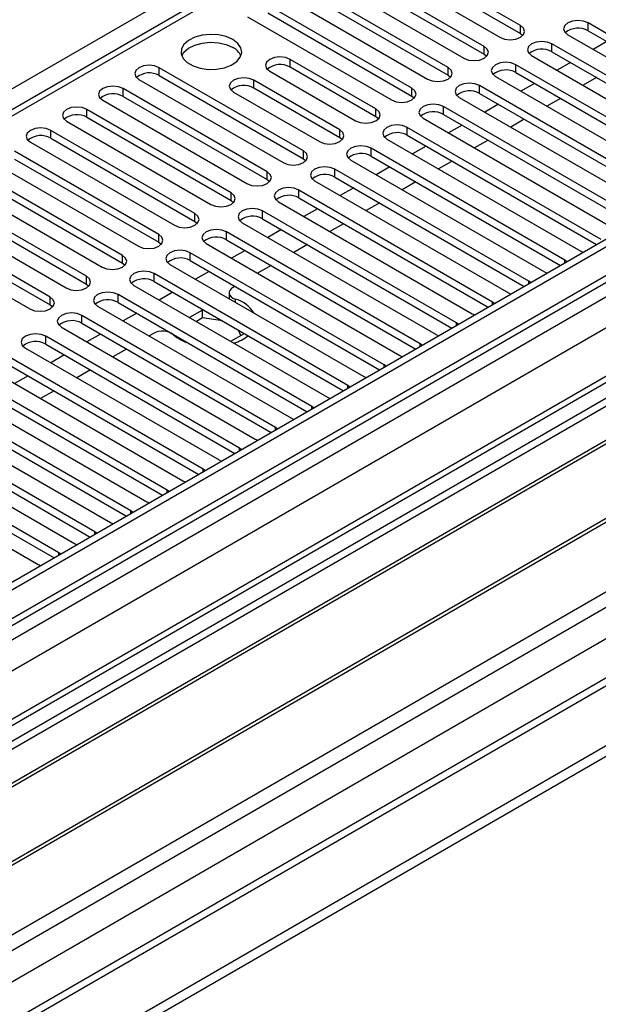
# Model space of a CAD drawing. Units: millimetres. Extents: x 4 to 10294, y 11 to 14564.
# Drawn here: x 6297 to 6387, y 3886 to 4040 of the extents above; entities that cross this region are included whole.
import ezdxf

# ---------------------------------------------------------------- set-up
doc = ezdxf.new("R2010")
doc.units = ezdxf.units.MM
doc.header["$LTSCALE"] = 49

msp = doc.modelspace()

# ---------------------------------------------------------------- linework, layer by layer
at = {"color": 7, "linetype": 'Continuous', "lineweight": 25}
for p, q in [((6923.437, 4314.174), (5550.235, 3521.442)), ((6924.497, 4313.562), (5551.296, 3520.829)), ((5547.761, 3440.82), (7048.948, 4307.437)), ((5551.072, 3515.194), (6922.815, 4307.085)), ((6948.277, 4307.076), (5552.094, 3501.077)), ((5547.761, 3439.187), (7048.948, 4305.804)), ((6776.803, 4303.402), (6202.195, 3971.688)), ((6986.917, 4282.2), (5648.912, 3509.786)), ((6374.969, 4038.676), (6352.43, 4051.687)), ((6352.43, 4050.463), (6374.969, 4037.451)), ((6369.312, 4035.41), (6346.773, 4048.422)), ((6349.248, 4049.851), (6371.787, 4036.839)), ((6346.773, 4047.197), (6369.312, 4034.185)), ((6343.591, 4046.585), (6366.13, 4033.573)), ((6363.655, 4032.145), (6341.116, 4045.156)), ((6341.116, 4043.931), (6363.655, 4030.92)), ((6337.934, 4043.319), (6360.473, 4030.308)), ((6357.998, 4028.879), (6335.459, 4041.891)), ((6332.277, 4040.054), (6354.817, 4027.042)), ((6335.459, 4040.666), (6357.998, 4027.654)), ((6415.893, 4021.582), (6385.576, 4039.084)), ((6385.576, 4037.859), (6415.185, 4020.766)), ((6374.969, 4037.451), (6375.362, 4037.145)), ((6382.394, 4037.247), (6412.711, 4019.745)), ((6388.498, 4036.172), (6386.377, 4034.948)), ((6410.236, 4018.317), (6379.919, 4035.819)), ((6379.919, 4034.594), (6409.528, 4017.501)), ((6352.378, 4025.634), (6338.942, 4033.39)), ((6369.312, 4034.185), (6369.705, 4033.879)), ((6376.737, 4033.982), (6407.054, 4016.48)), ((6477.606, 4031.9), (6254.867, 3903.315)), ((6341.028, 4019.082), (6318.489, 4032.094)), ((6335.761, 4031.553), (6349.196, 4023.797)), ((6352.378, 4024.409), (6338.942, 4032.165)), ((6404.579, 4015.051), (6374.262, 4032.553)), ((6382.841, 4032.906), (6380.72, 4031.682)), ((6477.606, 4030.675), (6255.928, 3902.703)), ((6315.307, 4030.257), (6337.846, 4017.245)), ((6318.489, 4030.869), (6341.028, 4017.857)), ((6346.721, 4022.369), (6333.286, 4030.124)), ((6363.655, 4030.92), (6364.049, 4030.614)), ((6371.08, 4030.716), (6401.397, 4013.214)), ((6374.262, 4031.328), (6403.871, 4014.235)), ((6386.907, 4030.559), (6384.786, 4029.335)), ((6335.371, 4015.817), (6312.832, 4028.828)), ((6346.721, 4021.144), (6333.286, 4028.9)), ((6398.922, 4011.786), (6368.605, 4029.287)), ((6377.185, 4029.641), (6375.064, 4028.416)), ((6482.196, 4028.025), (6260.519, 3900.053)), ((6482.714, 4027.726), (6261.036, 3899.754)), ((6309.65, 4026.991), (6332.189, 4013.98)), ((6312.832, 4027.603), (6335.371, 4014.592)), ((6330.104, 4028.287), (6343.539, 4020.532)), ((6357.998, 4027.654), (6358.392, 4027.348)), ((6365.423, 4027.45), (6395.74, 4009.949)), ((6368.605, 4028.062), (6398.214, 4010.969)), ((6381.25, 4027.294), (6379.129, 4026.069)), ((6329.714, 4012.551), (6307.175, 4025.562)), ((6393.265, 4008.52), (6362.948, 4026.022)), ((6371.528, 4026.375), (6369.407, 4025.151)), ((6307.175, 4024.338), (6329.714, 4011.326)), ((6352.771, 4024.103), (6352.378, 4024.409)), ((6359.766, 4024.185), (6390.083, 4006.683)), ((6362.948, 4024.797), (6392.557, 4007.704)), ((6375.594, 4024.028), (6373.472, 4022.804)), ((6324.057, 4009.285), (6301.518, 4022.297)), ((6303.993, 4023.725), (6326.532, 4010.714)), ((6387.609, 4005.254), (6357.291, 4022.756)), ((6365.871, 4023.11), (6363.75, 4021.885)), ((6492.81, 4021.898), (6271.132, 3893.926)), ((6493.328, 4021.599), (6271.65, 3893.627)), ((6301.518, 4021.072), (6324.057, 4008.06)), ((6347.114, 4020.838), (6346.721, 4021.144)), ((6354.109, 4020.919), (6384.427, 4003.417)), ((6357.291, 4021.531), (6386.9, 4004.438)), ((6369.937, 4020.762), (6367.816, 4019.538)), ((6298.336, 4020.46), (6320.875, 4007.448)), ((6381.952, 4001.989), (6351.635, 4019.49)), ((6360.214, 4019.844), (6358.093, 4018.619)), ((6318.4, 4006.02), (6295.861, 4019.031)), ((6295.861, 4017.806), (6318.4, 4004.795)), ((6341.028, 4017.857), (6341.421, 4017.551)), ((6348.453, 4017.653), (6378.77, 4000.152)), ((6351.635, 4018.266), (6381.244, 4001.173)), ((6281.03, 3888.212), (6503.769, 4016.796)), ((6292.679, 4017.194), (6315.218, 4004.183)), ((6376.295, 3998.723), (6345.978, 4016.225)), ((6354.557, 4016.578), (6352.436, 4015.354)), ((6364.28, 4017.497), (6362.159, 4016.272)), ((6312.744, 4002.754), (6290.205, 4015.765)), ((6335.371, 4014.592), (6335.764, 4014.286)), ((6345.978, 4015), (6375.587, 3997.907)), ((6287.023, 4013.929), (6309.562, 4000.917)), ((6290.205, 4014.541), (6312.744, 4001.529)), ((6342.796, 4014.388), (6373.113, 3996.886)), ((6348.9, 4013.313), (6346.779, 4012.088)), ((6358.623, 4014.231), (6356.502, 4013.007)), ((6307.087, 3999.488), (6284.548, 4012.5)), ((6370.638, 3995.457), (6340.321, 4012.959)), ((6340.321, 4011.734), (6369.93, 3994.641)), ((6281.366, 4010.663), (6303.905, 3997.651)), ((6284.548, 4011.275), (6307.087, 3998.264)), ((6329.714, 4011.326), (6330.107, 4011.02)), ((6337.139, 4011.122), (6367.456, 3993.62)), ((6343.244, 4010.047), (6341.122, 4008.822)), ((6352.966, 4010.966), (6350.845, 4009.741)), ((6301.43, 3996.223), (6278.891, 4009.234)), ((6364.981, 3992.192), (6334.664, 4009.693)), ((6334.664, 4008.469), (6364.273, 3991.376)), ((6275.709, 4007.397), (6298.248, 3994.386)), ((6278.891, 4008.009), (6301.43, 3994.998)), ((6324.057, 4008.06), (6324.451, 4007.754)), ((6331.482, 4007.857), (6361.799, 3990.355)), ((6347.309, 4007.7), (6345.188, 4006.475)), ((6359.324, 3988.926), (6329.007, 4006.428)), ((6337.587, 4006.781), (6335.466, 4005.557)), ((6318.4, 4004.795), (6318.794, 4004.489)), ((6325.825, 4004.591), (6356.142, 3987.089)), ((6329.007, 4005.203), (6358.616, 3988.11)), ((6341.652, 4004.434), (6339.531, 4003.21)), ((6353.667, 3985.66), (6323.35, 4003.162)), ((6331.93, 4003.516), (6329.809, 4002.291)), ((6384.427, 4003.417), (6384.819, 4003.237)), ((6312.744, 4001.529), (6313.137, 4001.223)), ((6320.168, 4001.325), (6350.485, 3983.824)), ((6323.35, 4001.937), (6352.959, 3984.844)), ((6335.996, 4001.169), (6333.874, 3999.944)), ((6382.265, 4001.762), (6381.952, 4001.989)), ((6348.011, 3982.395), (6317.693, 3999.897)), ((6326.273, 4000.25), (6324.152, 3999.026)), ((6378.77, 4000.152), (6379.162, 3999.971)), ((6307.087, 3998.264), (6307.48, 3997.957)), ((6314.511, 3998.06), (6344.829, 3980.558)), ((6317.693, 3998.672), (6347.302, 3981.579)), ((6330.339, 3997.903), (6330.015, 3997.716)), ((6376.608, 3998.496), (6376.295, 3998.723)), ((6342.354, 3979.129), (6312.037, 3996.631)), ((6320.616, 3996.984), (6318.495, 3995.76)), ((6329.429, 3996.9), (6329.429, 3995.979)), ((6373.113, 3996.886), (6373.505, 3996.705)), ((6301.43, 3994.998), (6301.823, 3994.692)), ((6308.855, 3994.794), (6339.172, 3977.292)), ((6312.037, 3995.406), (6341.646, 3978.313)), ((6370.951, 3995.231), (6370.638, 3995.457)), ((6336.697, 3975.864), (6306.38, 3993.365)), ((6314.959, 3993.719), (6312.838, 3992.494)), ((6325.279, 3994.206), (6323.233, 3993.025)), ((6325.484, 3994.175), (6325.279, 3994.206)), ((6325.279, 3992.981), (6325.279, 3994.206)), ((6367.456, 3993.62), (6367.848, 3993.44)), ((6303.198, 3991.528), (6333.515, 3974.027)), ((6306.38, 3992.14), (6335.989, 3975.048)), ((6325.279, 3992.981), (6324.293, 3992.413)), ((6328.382, 3992.501), (6325.279, 3992.981)), ((6365.294, 3991.965), (6364.981, 3992.192)), ((6331.04, 3972.598), (6300.723, 3990.1)), ((6309.302, 3990.453), (6307.181, 3989.229)), ((6317.605, 3990.552), (6316.904, 3990.147)), ((6329.667, 3989.31), (6331.713, 3990.492)), ((6331.265, 3990.233), (6330.882, 3991.058)), ((6331.713, 3990.492), (6331.659, 3990.61)), ((6361.799, 3990.355), (6362.191, 3990.174)), ((6300.723, 3988.875), (6330.332, 3971.782)), ((6359.637, 3988.7), (6359.324, 3988.926)), ((6297.541, 3988.263), (6327.858, 3970.761)), ((6303.646, 3987.188), (6301.524, 3985.963)), ((6313.368, 3988.106), (6311.247, 3986.882)), ((6356.142, 3987.089), (6356.535, 3986.908)), ((6325.383, 3969.332), (6295.066, 3986.834)), ((6295.066, 3985.609), (6324.675, 3968.516)), ((6353.981, 3985.434), (6353.667, 3985.66)), ((6291.884, 3984.997), (6322.201, 3967.495)), ((6297.989, 3983.922), (6295.868, 3982.697)), ((6307.711, 3984.84), (6305.59, 3983.616)), ((6350.485, 3983.824), (6350.878, 3983.643)), ((6319.726, 3966.067), (6289.409, 3983.568)), ((6289.409, 3982.344), (6319.018, 3965.251)), ((6348.324, 3982.168), (6348.011, 3982.395)), ((6286.227, 3981.731), (6316.544, 3964.23)), ((6302.054, 3981.575), (6299.933, 3980.35)), ((6314.069, 3962.801), (6283.752, 3980.303)), ((6344.829, 3980.558), (6345.221, 3980.377)), ((6280.57, 3978.466), (6310.887, 3960.964)), ((6283.752, 3979.078), (6313.361, 3961.985)), ((6342.667, 3978.903), (6342.354, 3979.129)), ((6308.413, 3959.535), (6278.095, 3977.037)), ((6339.172, 3977.292), (6339.564, 3977.111)), ((6274.913, 3975.2), (6305.231, 3957.698)), ((6278.095, 3975.812), (6307.705, 3958.719)), ((6337.01, 3975.637), (6336.697, 3975.864)), ((6302.756, 3956.27), (6272.439, 3973.771)), ((6333.515, 3974.027), (6333.907, 3973.846)), ((6269.257, 3971.935), (6299.574, 3954.433)), ((6272.439, 3972.547), (6302.048, 3955.454)), ((6331.353, 3972.371), (6331.04, 3972.598)), ((6327.858, 3970.761), (6328.25, 3970.58)), ((6325.696, 3969.106), (6325.383, 3969.332)), ((6322.201, 3967.495), (6322.594, 3967.315)), ((6320.039, 3965.84), (6319.726, 3966.067)), ((6316.544, 3964.23), (6316.937, 3964.049)), ((6314.383, 3962.575), (6314.069, 3962.801)), ((6310.887, 3960.964), (6311.28, 3960.783)), ((6308.726, 3959.309), (6308.413, 3959.535)), ((6305.231, 3957.698), (6305.623, 3957.518)), ((6303.069, 3956.043), (6302.756, 3956.27)), ((6299.574, 3954.433), (6299.966, 3954.252))]:
    msp.add_line(p, q, dxfattribs=at)
at = {"color": 8, "linetype": 'Continuous', "lineweight": 25}
for p, q in [((6924.497, 4309.071), (5551.296, 3516.338)), ((5548.114, 3511.237), (6926.972, 4307.235)), ((5584, 3483.376), (7011.295, 4307.335)), ((6949.776, 4306.927), (5553.594, 3500.928)), ((5586.121, 3479.701), (7014.265, 4304.151)), ((6929.094, 4303.561), (5550.235, 3507.563)), ((6778.303, 4303.254), (6203.073, 3971.181)), ((5591.778, 3475.62), (6988.667, 4282.027)), ((6199.361, 3973.324), (6521.446, 4159.259)), ((6374.969, 4037.451), (6374.969, 4038.676)), ((6385.576, 4037.859), (6385.576, 4039.084)), ((6369.312, 4034.185), (6369.312, 4035.41)), ((6379.919, 4034.594), (6379.919, 4035.819)), ((6338.942, 4032.165), (6338.942, 4033.39)), ((6318.489, 4030.869), (6318.489, 4032.094)), ((6363.655, 4030.92), (6363.655, 4032.145)), ((6374.262, 4031.328), (6374.262, 4032.553)), ((6333.286, 4028.9), (6333.286, 4030.124)), ((6312.832, 4027.603), (6312.832, 4028.828)), ((6357.998, 4027.654), (6357.998, 4028.879)), ((6368.605, 4028.062), (6368.605, 4029.287)), ((6307.175, 4024.338), (6307.175, 4025.562)), ((6352.378, 4024.409), (6352.378, 4025.634)), ((6362.948, 4024.797), (6362.948, 4026.022)), ((6301.518, 4021.072), (6301.518, 4022.297)), ((6346.721, 4021.144), (6346.721, 4022.369)), ((6357.291, 4021.531), (6357.291, 4022.756)), ((6351.635, 4018.266), (6351.635, 4019.49)), ((6341.028, 4017.857), (6341.028, 4019.082)), ((6345.978, 4015), (6345.978, 4016.225)), ((6335.371, 4014.592), (6335.371, 4015.817)), ((6329.714, 4011.326), (6329.714, 4012.551)), ((6340.321, 4011.734), (6340.321, 4012.959)), ((6324.057, 4008.06), (6324.057, 4009.285)), ((6334.664, 4008.469), (6334.664, 4009.693)), ((6318.4, 4004.795), (6318.4, 4006.02)), ((6329.007, 4005.203), (6329.007, 4006.428)), ((6312.744, 4001.529), (6312.744, 4002.754)), ((6323.35, 4001.937), (6323.35, 4003.162)), ((6381.952, 4001.581), (6381.952, 4001.989)), ((6307.087, 3998.264), (6307.087, 3999.488)), ((6317.693, 3998.672), (6317.693, 3999.897)), ((6376.295, 3998.316), (6376.295, 3998.723)), ((6301.43, 3994.998), (6301.43, 3996.223)), ((6312.037, 3995.406), (6312.037, 3996.631)), ((6330.365, 3995.922), (6330.365, 3995.439)), ((6370.638, 3995.05), (6370.638, 3995.457)), ((6306.38, 3992.14), (6306.38, 3993.365)), ((6364.981, 3991.784), (6364.981, 3992.192)), ((6300.723, 3988.875), (6300.723, 3990.1)), ((6359.324, 3988.519), (6359.324, 3988.926)), ((6353.667, 3985.253), (6353.667, 3985.66)), ((6348.011, 3981.988), (6348.011, 3982.395)), ((6342.354, 3978.722), (6342.354, 3979.129)), ((6336.697, 3975.456), (6336.697, 3975.864)), ((6331.04, 3972.191), (6331.04, 3972.598)), ((6325.383, 3968.925), (6325.383, 3969.332)), ((6319.726, 3965.659), (6319.726, 3966.067)), ((6314.069, 3962.394), (6314.069, 3962.801)), ((6308.413, 3959.128), (6308.413, 3959.535)), ((6302.756, 3955.862), (6302.756, 3956.27))]:
    msp.add_line(p, q, dxfattribs=at)
at = {"color": 7, "linetype": 'Continuous', "lineweight": 25, "flags": 128}
for points in [[(6385.576, 4039.084), (6384.846, 4039.366), (6383.985, 4039.465), (6383.124, 4039.366), (6382.394, 4039.084), (6381.906, 4038.663), (6381.735, 4038.166), (6381.906, 4037.669), (6382.394, 4037.247)], [(6371.787, 4036.839), (6372.517, 4036.557), (6373.378, 4036.459), (6374.239, 4036.557), (6374.969, 4036.839), (6375.457, 4037.26), (6375.628, 4037.757), (6375.457, 4038.255), (6374.969, 4038.676)], [(6329.997, 4036.492), (6328.967, 4036.943), (6327.763, 4037.217), (6326.476, 4037.294), (6325.202, 4037.167), (6324.033, 4036.846), (6323.058, 4036.355), (6322.349, 4035.731), (6321.958, 4035.019), (6321.913, 4034.273), (6322.22, 4033.547), (6322.854, 4032.896), (6323.768, 4032.368), (6324.896, 4032.002), (6326.153, 4031.826), (6327.446, 4031.851), (6328.679, 4032.077), (6329.76, 4032.486), (6330.61, 4033.049), (6331.166, 4033.724), (6331.386, 4034.46), (6331.254, 4035.202), (6330.779, 4035.897), (6329.997, 4036.492)], [(6379.919, 4035.819), (6379.189, 4036.1), (6378.328, 4036.199), (6377.467, 4036.1), (6376.737, 4035.819), (6376.249, 4035.397), (6376.078, 4034.9), (6376.249, 4034.403), (6376.737, 4033.982)], [(6322.009, 4033.941), (6322.349, 4034.506), (6323.058, 4035.131), (6324.033, 4035.621), (6325.202, 4035.942), (6326.476, 4036.069), (6327.763, 4035.993), (6328.967, 4035.719), (6329.997, 4035.267)], [(6366.13, 4033.573), (6366.86, 4033.292), (6367.721, 4033.193), (6368.582, 4033.292), (6369.312, 4033.573), (6369.8, 4033.995), (6369.971, 4034.492), (6369.8, 4034.989), (6369.312, 4035.41)], [(6338.942, 4033.39), (6338.213, 4033.672), (6337.352, 4033.77), (6336.49, 4033.672), (6335.761, 4033.39), (6335.273, 4032.969), (6335.101, 4032.472), (6335.273, 4031.974), (6335.761, 4031.553)], [(6318.489, 4032.094), (6317.759, 4032.375), (6316.898, 4032.474), (6316.037, 4032.375), (6315.307, 4032.094), (6314.819, 4031.672), (6314.648, 4031.175), (6314.819, 4030.678), (6315.307, 4030.257)], [(6360.473, 4030.308), (6361.203, 4030.026), (6362.064, 4029.927), (6362.925, 4030.026), (6363.655, 4030.308), (6364.143, 4030.729), (6364.314, 4031.226), (6364.143, 4031.723), (6363.655, 4032.145)], [(6374.262, 4032.553), (6373.532, 4032.834), (6372.671, 4032.933), (6371.81, 4032.834), (6371.08, 4032.553), (6370.592, 4032.131), (6370.421, 4031.634), (6370.592, 4031.137), (6371.08, 4030.716)], [(6333.286, 4030.124), (6332.556, 4030.406), (6331.695, 4030.505), (6330.834, 4030.406), (6330.104, 4030.124), (6329.616, 4029.703), (6329.445, 4029.206), (6329.616, 4028.709), (6330.104, 4028.287)], [(6312.832, 4028.828), (6312.102, 4029.11), (6311.241, 4029.208), (6310.38, 4029.11), (6309.65, 4028.828), (6309.162, 4028.407), (6308.991, 4027.91), (6309.162, 4027.412), (6309.65, 4026.991)], [(6354.817, 4027.042), (6355.546, 4026.761), (6356.407, 4026.662), (6357.268, 4026.761), (6357.998, 4027.042), (6358.486, 4027.464), (6358.657, 4027.961), (6358.486, 4028.458), (6357.998, 4028.879)], [(6368.605, 4029.287), (6367.875, 4029.569), (6367.014, 4029.668), (6366.153, 4029.569), (6365.423, 4029.287), (6364.935, 4028.866), (6364.764, 4028.369), (6364.935, 4027.872), (6365.423, 4027.45)], [(6307.175, 4025.562), (6306.445, 4025.844), (6305.584, 4025.943), (6304.723, 4025.844), (6303.993, 4025.562), (6303.505, 4025.141), (6303.334, 4024.644), (6303.505, 4024.147), (6303.993, 4023.725)], [(6349.196, 4023.797), (6349.925, 4023.516), (6350.787, 4023.417), (6351.648, 4023.516), (6352.378, 4023.797), (6352.865, 4024.219), (6353.037, 4024.716), (6352.865, 4025.213), (6352.378, 4025.634)], [(6362.948, 4026.022), (6362.218, 4026.303), (6361.357, 4026.402), (6360.496, 4026.303), (6359.766, 4026.022), (6359.278, 4025.6), (6359.107, 4025.103), (6359.278, 4024.606), (6359.766, 4024.185)], [(6301.518, 4022.297), (6300.788, 4022.578), (6299.927, 4022.677), (6299.066, 4022.578), (6298.336, 4022.297), (6297.849, 4021.875), (6297.677, 4021.378), (6297.849, 4020.881), (6298.336, 4020.46)], [(6343.539, 4020.532), (6344.269, 4020.25), (6345.13, 4020.151), (6345.991, 4020.25), (6346.721, 4020.532), (6347.208, 4020.953), (6347.38, 4021.45), (6347.208, 4021.947), (6346.721, 4022.369)], [(6357.291, 4022.756), (6356.561, 4023.038), (6355.7, 4023.136), (6354.839, 4023.038), (6354.109, 4022.756), (6353.622, 4022.335), (6353.45, 4021.838), (6353.622, 4021.34), (6354.109, 4020.919)], [(6351.635, 4019.49), (6350.905, 4019.772), (6350.044, 4019.871), (6349.182, 4019.772), (6348.453, 4019.49), (6347.965, 4019.069), (6347.793, 4018.572), (6347.965, 4018.075), (6348.453, 4017.653)], [(6337.846, 4017.245), (6338.576, 4016.964), (6339.437, 4016.865), (6340.298, 4016.964), (6341.028, 4017.245), (6341.516, 4017.667), (6341.687, 4018.164), (6341.516, 4018.661), (6341.028, 4019.082)], [(6345.978, 4016.225), (6345.248, 4016.506), (6344.387, 4016.605), (6343.526, 4016.506), (6342.796, 4016.225), (6342.308, 4015.803), (6342.137, 4015.306), (6342.308, 4014.809), (6342.796, 4014.388)], [(6332.189, 4013.98), (6332.919, 4013.698), (6333.78, 4013.599), (6334.641, 4013.698), (6335.371, 4013.98), (6335.859, 4014.401), (6336.03, 4014.898), (6335.859, 4015.395), (6335.371, 4015.817)], [(6340.321, 4012.959), (6339.591, 4013.241), (6338.73, 4013.34), (6337.869, 4013.241), (6337.139, 4012.959), (6336.651, 4012.538), (6336.48, 4012.041), (6336.651, 4011.544), (6337.139, 4011.122)], [(6326.532, 4010.714), (6327.262, 4010.432), (6328.123, 4010.334), (6328.984, 4010.432), (6329.714, 4010.714), (6330.202, 4011.135), (6330.373, 4011.632), (6330.202, 4012.129), (6329.714, 4012.551)], [(6334.664, 4009.693), (6333.934, 4009.975), (6333.073, 4010.074), (6332.212, 4009.975), (6331.482, 4009.693), (6330.994, 4009.272), (6330.823, 4008.775), (6330.994, 4008.278), (6331.482, 4007.857)], [(6320.875, 4007.448), (6321.605, 4007.167), (6322.466, 4007.068), (6323.327, 4007.167), (6324.057, 4007.448), (6324.545, 4007.87), (6324.716, 4008.367), (6324.545, 4008.864), (6324.057, 4009.285)], [(6315.218, 4004.183), (6315.948, 4003.901), (6316.81, 4003.802), (6317.671, 4003.901), (6318.4, 4004.183), (6318.888, 4004.604), (6319.06, 4005.101), (6318.888, 4005.598), (6318.4, 4006.02)], [(6329.007, 4006.428), (6328.277, 4006.709), (6327.416, 4006.808), (6326.555, 4006.709), (6325.825, 4006.428), (6325.337, 4006.006), (6325.166, 4005.509), (6325.337, 4005.012), (6325.825, 4004.591)], [(6309.562, 4000.917), (6310.292, 4000.635), (6311.153, 4000.537), (6312.014, 4000.636), (6312.744, 4000.917), (6313.231, 4001.338), (6313.403, 4001.836), (6313.231, 4002.333), (6312.744, 4002.754)], [(6323.35, 4003.162), (6322.62, 4003.444), (6321.759, 4003.543), (6320.898, 4003.444), (6320.168, 4003.162), (6319.681, 4002.741), (6319.509, 4002.244), (6319.681, 4001.747), (6320.168, 4001.325)], [(6303.905, 3997.651), (6304.635, 3997.37), (6305.496, 3997.271), (6306.357, 3997.37), (6307.087, 3997.651), (6307.575, 3998.073), (6307.746, 3998.57), (6307.575, 3999.067), (6307.087, 3999.488)], [(6317.693, 3999.897), (6316.963, 4000.178), (6316.102, 4000.277), (6315.241, 4000.178), (6314.511, 3999.897), (6314.024, 3999.475), (6313.852, 3998.978), (6314.024, 3998.481), (6314.511, 3998.06)], [(6330.015, 3997.716), (6329.736, 3997.514), (6329.541, 3997.281), (6329.442, 3997.029), (6329.442, 3996.771), (6329.541, 3996.519), (6329.736, 3996.286), (6330.015, 3996.084), (6330.365, 3995.922)], [(6298.248, 3994.386), (6298.978, 3994.104), (6299.839, 3994.005), (6300.7, 3994.104), (6301.43, 3994.386), (6301.918, 3994.807), (6302.089, 3995.304), (6301.918, 3995.801), (6301.43, 3996.223)], [(6312.037, 3996.631), (6311.307, 3996.912), (6310.446, 3997.011), (6309.585, 3996.912), (6308.855, 3996.631), (6308.367, 3996.21), (6308.196, 3995.712), (6308.367, 3995.215), (6308.855, 3994.794)], [(6306.38, 3993.365), (6305.65, 3993.647), (6304.789, 3993.746), (6303.928, 3993.647), (6303.198, 3993.365), (6302.71, 3992.944), (6302.539, 3992.447), (6302.71, 3991.95), (6303.198, 3991.528)], [(6300.723, 3990.1), (6299.993, 3990.381), (6299.132, 3990.48), (6298.271, 3990.381), (6297.541, 3990.1), (6297.053, 3989.678), (6296.882, 3989.181), (6297.053, 3988.684), (6297.541, 3988.263)]]:
    msp.add_lwpolyline(points, dxfattribs=at)
at = {"color": 7, "linetype": 'Continuous', "lineweight": 25}
for centre, radius, start, end in [((6384.013, 4035.081), 3.188, 60.64588, 129.13955), ((6328.844, 4032.89), 2.643, 23.43824, 64.12446), ((6378.356, 4031.815), 3.188, 60.64477, 129.14066), ((6337.375, 4029.443), 3.141, 60.06475, 129.7209), ((6372.699, 4028.549), 3.188, 60.64486, 129.14056), ((6316.926, 4028.09), 3.188, 60.6464, 129.13903), ((6331.718, 4026.177), 3.142, 60.0662, 129.7201), ((6367.042, 4025.284), 3.188, 60.6464, 129.13903), ((6311.269, 4024.825), 3.188, 60.64477, 129.14066), ((6305.612, 4021.559), 3.188, 60.64486, 129.14056), ((6361.385, 4022.018), 3.188, 60.64477, 129.14066), ((6299.955, 4018.293), 3.188, 60.64674, 129.13934), ((6355.729, 4018.752), 3.188, 60.64486, 129.14056), ((6350.072, 4015.487), 3.188, 60.64674, 129.13934), ((6344.415, 4012.221), 3.188, 60.6464, 129.13903), ((6338.758, 4008.956), 3.188, 60.64477, 129.14066), ((6333.101, 4005.69), 3.188, 60.64486, 129.14056), ((6327.444, 4002.424), 3.188, 60.64674, 129.13934), ((6321.787, 3999.159), 3.188, 60.64588, 129.13955), ((6316.131, 3995.893), 3.188, 60.64477, 129.14066), ((6310.474, 3992.627), 3.188, 60.64486, 129.14056), ((6328.989, 3991.003), 5.108, 32.46703, 74.38156), ((6304.817, 3989.362), 3.188, 60.6464, 129.13903), ((6318.998, 3987.975), 2.93, 54.17905, 118.38782), ((6325.271, 3995.696), 7.025, 229.54206, 252.16168), ((6327.949, 3995.845), 7.184, 288.08169, 308.10877), ((6299.16, 3986.096), 3.188, 60.64477, 129.14066)]:
    msp.add_arc(centre, radius, start, end, dxfattribs=at)

doc.saveas('drawing.dxf')
